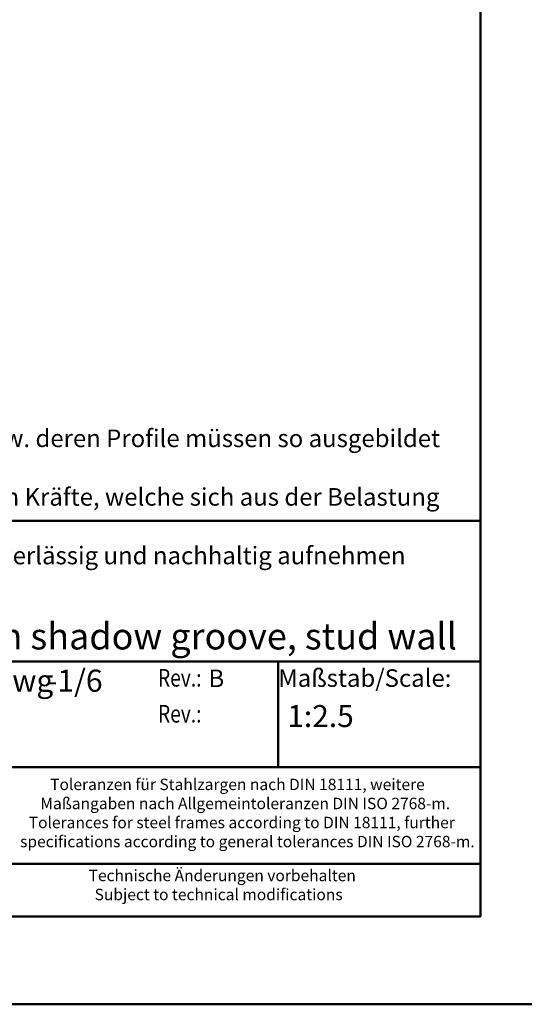
# Model space of a CAD drawing. Units: millimetres. Extents: x 0 to 6300, y -31 to 743.
# Drawn here: x 894 to 1038, y 0 to 280 of the extents above; entities that cross this region are included whole.
import ezdxf
from ezdxf.enums import TextEntityAlignment as Align

# ---------------------------------------------------------------- set-up
doc = ezdxf.new("R2010")
doc.units = ezdxf.units.MM
for name, color, linetype, lineweight in [('AM_0', 7, 'Continuous', 50), ('AM_6', 2, 'Continuous', 35), ('AM_BOR', 7, 'Continuous', 50)]:
    doc.layers.add(name, color=color, linetype=linetype, lineweight=lineweight)
doc.layers.add('AM_12', color=7, linetype='Continuous', lineweight=50, plot=False)
doc.styles.get("Standard").update_dxf_attribs({"font": 'ISOCP.SHX'})

# ---------------------------------------------------------------- blocks, each defined once
blk = doc.blocks.new('DIN_A3_BOS')
at = {"layer": 'AM_12'}
blk.add_lwpolyline([(0, 0), (420, 0), (420, 297), (0, 297)], close=True, dxfattribs=at)
at = {"layer": 'AM_BOR'}
blk.add_lwpolyline([(20, 10), (410, 10), (410, 287), (20, 287)], close=True, dxfattribs=at)
blk = doc.blocks.new('TITLE_BOS')
at = {"layer": 'AM_BOR'}
for p, q in [((0, 45), (-180, 45)), ((0, 45), (0, 0)), ((-110, 29), (0, 29)), ((-23, 17), (-23, 29)), ((0, 17), (-110, 17)), ((-55, 6), (0, 6))]:
    blk.add_line(p, q, dxfattribs=at)
blk.add_lwpolyline([(-180, 0), (0, 0), (0, 44.76)], dxfattribs=at)
at = {"layer": 'AM_BOR', "width": 0.8}
for p in [(-36.69, 26.15), (-36.69, 22.06)]:
    blk.add_text('Rev.:', height=2, dxfattribs=at).set_placement(p)
at = {"layer": 'AM_BOR', "insert": (-23, 28.12), "char_height": 2, "attachment_point": 1}
blk.add_mtext_dynamic_manual_height_columns('{\\W1.51711; }Maßstab/Scale:', width=20.4324, gutter_width=12.5, heights=[0], dxfattribs=at)
at = {"layer": 'AM_BOR', "char_height": 1.3, "width": 55, "attachment_point": 1}
for s, insert in [('{\\W7.59856;\\C1;  \\W1;Toleranzen für Stahlzargen nach DIN 18111, weitere\\P\\W6.19231;  \\W1;Maßangaben nach Allgemeintoleranzen DIN ISO 2768-m.\\P{\\W9.06274; }Tolerances for steel frames according to DIN 18111, further\\P{\\W6.585156; }specifications according to general tolerances DIN ISO 2768-m.}', (-55, 15.67)), ('{\\W8.73706;\\C1;   \\W1;Technische Änderungen vorbehalten\\P\\W9.3092;   \\W1;Subject to technical modifications}', (-55, 5.31))]:
    blk.add_mtext(s, dxfattribs=dict(at, insert=insert))
at = {"layer": 'AM_BOR'}
for tag, p, height in [('GEN-TITLE-DES1', (-108.62, 40.59), 3.65), ('GEN-TITLE-NAME', (-161.08, 38.82), 2), ('GEN-TITLE-DES2', (-108.5, 35), 3.65), ('NAME-PRUEFER', (-161.07, 34.6), 2), ('GEN-TITLE-DES2-ENG', (-108.62, 30.37), 3), ('GEN-TITLE-DWG', (-71.93, 25.57), 2.5), ('DOC_REVISION', (-30.94, 26.09), 2), ('BAANNR.', (-71.89, 21.39), 2.5), ('PART_REVISION', (-30.94, 22), 2), ('GEN-TITLE-SCA', (-21.98, 21.55), 2.5), ('CDN_STATUS', (-71.99, 17.74), 2.5)]:
    blk.add_attdef(tag, p, '', height=height, dxfattribs=at)
for tag, p in [('GEN-TITLE-DAT', (-119.6, 38.83)), ('DATUM-PRUEFER', (-119.6, 34.53))]:
    blk.add_attdef(tag, text='', height=2, dxfattribs=at).set_placement(p, align=Align.CENTER)

msp = doc.modelspace()

# ---------------------------------------------------------------- block references
at = {"layer": 'AM_0', "lineweight": 0, "xscale": 2.5, "yscale": 2.5, "zscale": 2.5}
msp.add_blockref('DIN_A3_BOS', (0, 0), dxfattribs=at)
at = {"layer": 'AM_0', "lineweight": 0}
ref = msp.add_blockref('TITLE_BOS', (1025, 25), dxfattribs=dict(at, xscale=2.5, yscale=2.5, zscale=2.5))
ref.add_attrib('GEN-TITLE-DWG', 'D0013567.dwg', (845.176, 88.914), dxfattribs={"layer": 'AM_BOR', "height": 6.25})
ref.add_attrib('DOC_REVISION', 'B', (947.639, 90.225), dxfattribs={"layer": 'AM_BOR', "height": 5})
ref.add_attrib('GEN-TITLE-DES2-ENG', 'top-light/side part frame with shadow groove, stud wall', (753.449, 100.936), dxfattribs={"layer": 'AM_BOR', "height": 7.5})
ref.add_attrib('GEN-TITLE-SCA', '1:2.5', (970.046, 78.864), dxfattribs={"layer": 'AM_BOR', "height": 6.25})

# ---------------------------------------------------------------- texts
at = {"layer": 'AM_6', "attachment_point": 1}
for s, insert, char_height, width in [('{\\W2.5375;\\C2; \\W1;Die Massiv- und Ständerwerkswände bzw. deren Profile müssen so ausgebildet sein, \\P{\\W3.200315; }dass sie die statischen und dynamischen Kräfte, welche sich aus der Belastung des \\P{\\W3.928124; }verwendeten Türelements ergeben, zuverlässig und nachhaltig aufnehmen können.}', (760, 163.5), 5, 260), ('\\pt37.8;{\\C0;-1/6}', (901.627, 95.207), 6.3, 20)]:
    msp.add_mtext(s, dxfattribs=dict(at, insert=insert, char_height=char_height, width=width))

doc.saveas('drawing.dxf')
